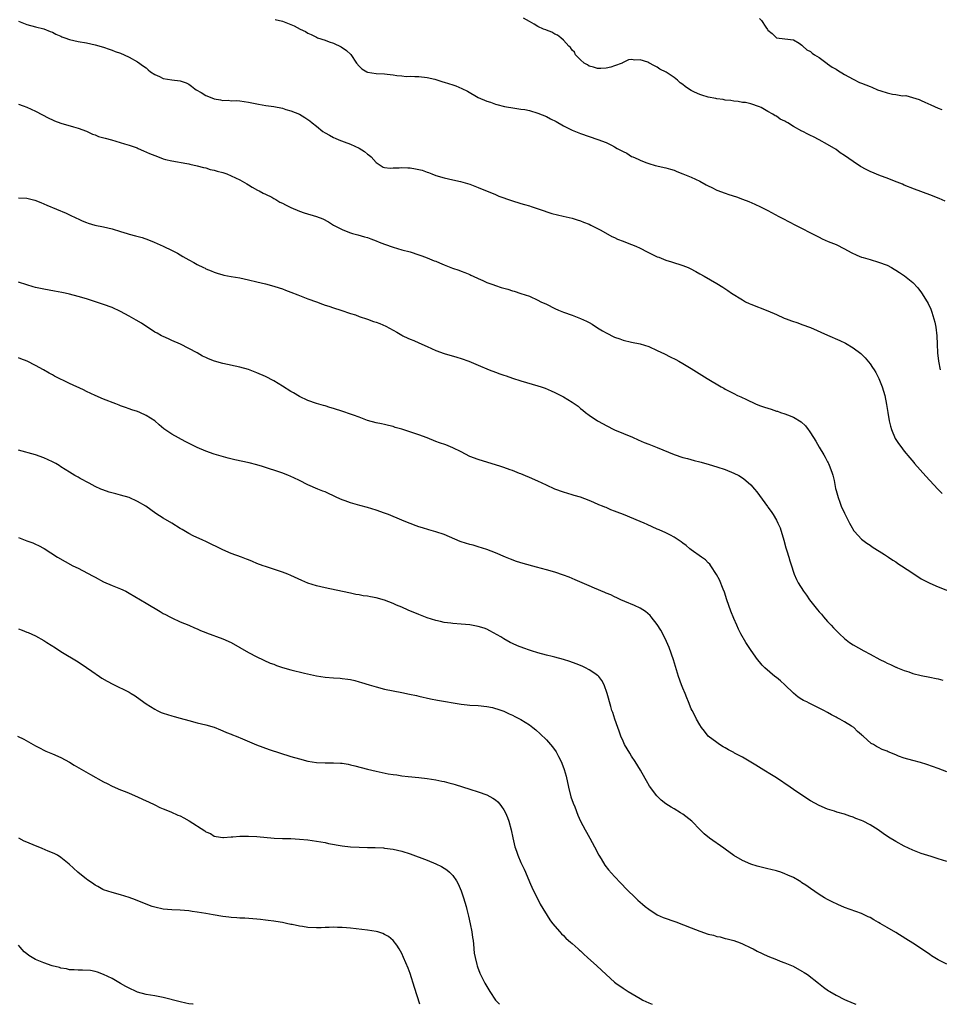
# Model space of a CAD drawing. Units: inches. Extents: x 2583000 to 2586000, y 1545000 to 1548000.
# Drawn here: x 2583797 to 2584013, y 1545000 to 1545231 of the extents above; entities that cross this region are included whole.
import ezdxf

# ---------------------------------------------------------------- set-up
doc = ezdxf.new("R2010")
doc.units = ezdxf.units.IN
doc.header["$MEASUREMENT"] = 0
doc.layers.add('LD25831545_10ft', color=52, linetype='Continuous')

msp = doc.modelspace()

# ---------------------------------------------------------------- linework, layer by layer
at = {"layer": 'LD25831545_10ft'}
for points, elevation in [([(2583797, 1545230.85), (2583799, 1545230.11), (2583801, 1545229.57), (2583803, 1545229.05), (2583804.48, 1545228.48), (2583805, 1545228.29), (2583805.83, 1545227.83), (2583807, 1545227.34), (2583807.23, 1545227.23), (2583807.89, 1545227), (2583809, 1545226.56), (2583811, 1545226.11), (2583813, 1545225.77), (2583815, 1545225.33), (2583817, 1545224.75), (2583818.28, 1545224.28), (2583819, 1545224.08), (2583819.76, 1545223.76), (2583821, 1545223.33), (2583821.82, 1545223), (2583823, 1545222.45), (2583825, 1545221.36), (2583826.34, 1545220.34), (2583827, 1545219.9), (2583827.46, 1545219.46), (2583828.02, 1545219), (2583829, 1545218.36), (2583830.12, 1545217.88), (2583831, 1545217.44), (2583833, 1545217.11), (2583835, 1545216.9), (2583836.4, 1545216.4), (2583837, 1545216.1), (2583837.65, 1545215.65), (2583838.41, 1545215), (2583838.76, 1545214.76), (2583839.88, 1545214.12), (2583841, 1545213.45), (2583842.07, 1545213), (2583843, 1545212.65), (2583844.44, 1545212.44), (2583845, 1545212.24), (2583846.29, 1545212.29), (2583847, 1545212.17), (2583848.22, 1545212.22), (2583849, 1545212.15), (2583850.04, 1545212.04), (2583851, 1545211.88), (2583853.4, 1545211.4), (2583855.11, 1545211.11), (2583857, 1545210.84), (2583859, 1545210.43), (2583859.83, 1545210.17), (2583861, 1545209.83), (2583863, 1545209.03), (2583864.29, 1545208.29), (2583865.46, 1545207.46), (2583865.96, 1545207), (2583867, 1545206.19), (2583868.45, 1545205), (2583869, 1545204.64), (2583870.09, 1545204.09), (2583871, 1545203.56), (2583871.41, 1545203.41), (2583872.26, 1545203), (2583873.49, 1545202.51), (2583875, 1545201.97), (2583877, 1545201.03), (2583878.28, 1545200.28), (2583879, 1545199.62), (2583879.38, 1545199.38), (2583879.8, 1545199), (2583881, 1545197.69), (2583882.63, 1545196.63), (2583883, 1545196.49), (2583884.33, 1545196.33), (2583885, 1545196.43), (2583886.43, 1545196.43), (2583887, 1545196.55), (2583888.44, 1545196.44), (2583889, 1545196.45), (2583890.23, 1545196.23), (2583891, 1545196.07), (2583891.85, 1545195.85), (2583893, 1545195.41), (2583893.32, 1545195.32), (2583894.08, 1545195), (2583895, 1545194.67), (2583897, 1545194.06), (2583899, 1545193.59), (2583900.8, 1545193.2), (2583903, 1545192.57), (2583905, 1545191.8), (2583909, 1545190.14), (2583909.82, 1545189.82), (2583912.76, 1545188.76), (2583915, 1545188.08), (2583915.85, 1545187.85), (2583917, 1545187.48), (2583917.39, 1545187.39), (2583919.29, 1545186.71), (2583922.26, 1545185.74), (2583924.92, 1545185.08), (2583927, 1545184.61), (2583928.21, 1545184.21), (2583929, 1545184), (2583929.7, 1545183.7), (2583931, 1545183.21), (2583931.44, 1545183), (2583933, 1545182.19), (2583933.76, 1545181.76), (2583936.34, 1545180.34), (2583937, 1545180.05), (2583937.69, 1545179.69), (2583939, 1545179.22), (2583939.15, 1545179.15), (2583941, 1545178.45), (2583941.98, 1545178.02), (2583943, 1545177.55), (2583944.67, 1545176.67), (2583947, 1545175.57), (2583947.42, 1545175.42), (2583949, 1545174.78), (2583950.37, 1545174.37), (2583953, 1545173.52), (2583954.25, 1545173), (2583954.77, 1545172.77), (2583956.09, 1545172.09), (2583957, 1545171.56), (2583958.05, 1545171), (2583961, 1545169.25), (2583962.41, 1545168.41), (2583963.6, 1545167.6), (2583964.47, 1545167), (2583967, 1545165.4), (2583967.71, 1545165), (2583968.58, 1545164.58), (2583969, 1545164.39), (2583973, 1545162.83), (2583975, 1545161.98), (2583976.83, 1545161.17), (2583977.25, 1545161), (2583978.51, 1545160.52), (2583980, 1545160), (2583981, 1545159.68), (2583983, 1545158.91), (2583987, 1545157.12), (2583989.9, 1545155.9), (2583991.24, 1545155.24), (2583993, 1545154.2), (2583994.83, 1545152.83), (2583995.83, 1545151.83), (2583997, 1545150.4), (2583997.58, 1545149.58), (2583997.92, 1545149), (2583998.34, 1545148.34), (2583999.03, 1545147), (2583999.81, 1545145), (2584000.43, 1545143), (2584000.87, 1545140.87), (2584001.14, 1545139), (2584001.49, 1545137), (2584001.79, 1545135.79), (2584002.03, 1545135), (2584002.91, 1545132.91), (2584003.67, 1545131.67), (2584004.19, 1545131), (2584005, 1545129.89), (2584006.31, 1545128.31), (2584007.23, 1545127.23), (2584007.44, 1545127), (2584010.06, 1545124.06), (2584012.94, 1545120.94), (2584013.95, 1545119.95)], 8130), ([(2583857.27, 1545231.27), (2583859, 1545230.86), (2583861, 1545230.09), (2583861.77, 1545229.77), (2583863.14, 1545229), (2583864.43, 1545228.43), (2583865, 1545228.07), (2583865.78, 1545227.78), (2583867, 1545227.1), (2583867.26, 1545227), (2583869, 1545226.42), (2583869.94, 1545226.06), (2583871, 1545225.69), (2583872.83, 1545224.83), (2583874.01, 1545224.01), (2583875.05, 1545223.05), (2583876.38, 1545221), (2583877, 1545220.33), (2583877.68, 1545219.68), (2583878.81, 1545219), (2583879, 1545218.93), (2583881, 1545218.61), (2583883, 1545218.49), (2583883.6, 1545218.4), (2583885, 1545218.29), (2583885.88, 1545218.12), (2583887, 1545218.05), (2583888.08, 1545217.92), (2583889, 1545217.93), (2583890.13, 1545217.87), (2583891, 1545217.87), (2583893, 1545217.63), (2583894.78, 1545217.22), (2583896.66, 1545216.66), (2583897, 1545216.58), (2583899, 1545215.94), (2583899.69, 1545215.69), (2583901.09, 1545215.09), (2583902.43, 1545214.43), (2583905, 1545212.99), (2583907, 1545212.09), (2583907.84, 1545211.84), (2583909, 1545211.4), (2583909.34, 1545211.34), (2583911.17, 1545210.83), (2583913.57, 1545210.43), (2583915, 1545210.25), (2583915.89, 1545210.11), (2583917, 1545209.9), (2583919, 1545209.3), (2583921, 1545208.46), (2583921.97, 1545207.97), (2583923.28, 1545207.28), (2583925, 1545206.3), (2583927, 1545205.31), (2583927.79, 1545205), (2583929, 1545204.48), (2583931, 1545203.78), (2583933.1, 1545203.1), (2583935, 1545202.38), (2583936.28, 1545201.72), (2583937, 1545201.37), (2583937.63, 1545201), (2583938.53, 1545200.53), (2583939, 1545200.24), (2583939.84, 1545199.84), (2583941, 1545199.13), (2583941.26, 1545199), (2583942.5, 1545198.5), (2583943, 1545198.23), (2583944.31, 1545197.69), (2583945, 1545197.43), (2583946.51, 1545197), (2583949, 1545196.47), (2583950.1, 1545196.1), (2583951, 1545195.85), (2583951.59, 1545195.59), (2583953, 1545195.05), (2583955, 1545194.23), (2583957, 1545193.28), (2583958.48, 1545192.48), (2583959, 1545192.18), (2583959.8, 1545191.8), (2583961, 1545191.19), (2583963, 1545190.45), (2583963.85, 1545190.15), (2583965.59, 1545189.59), (2583967, 1545189.1), (2583968.53, 1545188.53), (2583969.93, 1545187.93), (2583971.28, 1545187.28), (2583973, 1545186.39), (2583975.55, 1545185), (2583976.5, 1545184.5), (2583979.5, 1545183), (2583984.43, 1545180.43), (2583985, 1545180.16), (2583985.76, 1545179.76), (2583987.15, 1545179.15), (2583989, 1545178.41), (2583991, 1545177.45), (2583992.56, 1545176.56), (2583993.91, 1545175.91), (2583995, 1545175.48), (2583995.36, 1545175.36), (2583997, 1545174.87), (2583999, 1545174.3), (2584001, 1545173.54), (2584002.01, 1545173), (2584002.64, 1545172.64), (2584003, 1545172.43), (2584003.87, 1545171.87), (2584005.07, 1545171.07), (2584007, 1545169.52), (2584008.23, 1545168.23), (2584009.09, 1545167.09), (2584010.39, 1545165), (2584010.6, 1545164.6), (2584011.24, 1545163.24), (2584011.46, 1545162.54), (2584011.99, 1545161), (2584012.2, 1545160.2), (2584012.45, 1545159), (2584012.66, 1545157), (2584012.71, 1545155), (2584012.81, 1545153), (2584013.06, 1545151), (2584013.46, 1545149)], 8140), ([(2584014.61, 1545188.61), (2584013.24, 1545189.24), (2584011, 1545190.1), (2584007.42, 1545191.42), (2584005, 1545192.39), (2584004.58, 1545192.58), (2584002.71, 1545193.29), (2584001, 1545193.97), (2583999.43, 1545194.57), (2583997, 1545195.61), (2583996.08, 1545196.08), (2583994.78, 1545196.78), (2583993, 1545197.9), (2583991, 1545199.31), (2583989.99, 1545199.99), (2583989, 1545200.71), (2583987, 1545201.93), (2583985.02, 1545203.02), (2583983.69, 1545203.69), (2583983, 1545204), (2583982.34, 1545204.34), (2583981.19, 1545205), (2583981, 1545205.08), (2583979, 1545206.17), (2583977.69, 1545207), (2583977.23, 1545207.23), (2583977, 1545207.4), (2583975.88, 1545207.88), (2583975, 1545208.55), (2583974.67, 1545208.67), (2583974.18, 1545209), (2583973, 1545209.7), (2583971.43, 1545210.57), (2583971, 1545210.77), (2583969, 1545211.46), (2583967.74, 1545211.74), (2583967, 1545211.8), (2583966.04, 1545212.04), (2583965, 1545212.06), (2583964.28, 1545212.28), (2583963, 1545212.35), (2583962.51, 1545212.51), (2583961, 1545212.67), (2583960.75, 1545212.75), (2583959, 1545213.06), (2583957.51, 1545213.51), (2583957, 1545213.64), (2583955.76, 1545214.24), (2583955, 1545214.57), (2583954.32, 1545215), (2583953.54, 1545215.54), (2583953, 1545216.04), (2583952.41, 1545216.41), (2583951.79, 1545217), (2583951, 1545217.68), (2583949.07, 1545218.93), (2583947.64, 1545219.64), (2583947, 1545220.11), (2583946.36, 1545220.36), (2583945, 1545221.13), (2583944.79, 1545221.21), (2583943, 1545221.79), (2583941.75, 1545221.75), (2583941, 1545221.86), (2583940.23, 1545221.77), (2583939, 1545221.16), (2583938.88, 1545221.12), (2583938.76, 1545221), (2583937, 1545220.36), (2583936.11, 1545220.11), (2583935, 1545219.85), (2583933.74, 1545219.74), (2583933, 1545219.73), (2583932.04, 1545220.04), (2583931, 1545220.3), (2583930.63, 1545220.63), (2583929.85, 1545221), (2583929, 1545221.78), (2583927.82, 1545223), (2583927.57, 1545223.57), (2583927, 1545224.08), (2583926.68, 1545224.68), (2583926.29, 1545225), (2583925, 1545226.45), (2583924.36, 1545227), (2583923.56, 1545227.56), (2583923, 1545227.85), (2583922.27, 1545228.26), (2583921, 1545228.73), (2583920.82, 1545228.82), (2583920.34, 1545229), (2583919, 1545229.6), (2583918.14, 1545230.14), (2583917, 1545230.77), (2583915.59, 1545231.59)], 8150), ([(2583971, 1545231.54), (2583971.51, 1545231), (2583972.54, 1545229.46), (2583972.92, 1545228.92), (2583973, 1545228.79), (2583974, 1545228), (2583975, 1545227), (2583977, 1545226.69), (2583979, 1545226.46), (2583980.31, 1545225.69), (2583981, 1545225.22), (2583981.19, 1545225), (2583982.13, 1545224.13), (2583983, 1545223.76), (2583983.36, 1545223.36), (2583983.96, 1545223), (2583985, 1545222.33), (2583986.92, 1545220.92), (2583987, 1545220.88), (2583988.08, 1545220.08), (2583989, 1545219.6), (2583989.38, 1545219.38), (2583991, 1545218.36), (2583993, 1545217.23), (2583994.51, 1545216.51), (2583995, 1545216.34), (2583997, 1545215.51), (2583997.38, 1545215.38), (2583998.76, 1545214.76), (2583999.5, 1545214.5), (2584001, 1545214.02), (2584002.27, 1545213.73), (2584003, 1545213.64), (2584004.62, 1545213.38), (2584005.39, 1545213.39), (2584006.99, 1545212.99), (2584008.49, 1545212.49), (2584009, 1545212.24), (2584009.86, 1545211.86), (2584011.23, 1545211.23), (2584013, 1545210.46), (2584013.85, 1545210.15)], 8160), ([(2583797, 1545211.41), (2583798.14, 1545211), (2583799, 1545210.66), (2583801, 1545209.73), (2583804.11, 1545208.11), (2583805, 1545207.68), (2583805.47, 1545207.47), (2583807, 1545206.9), (2583809.94, 1545206.06), (2583811, 1545205.74), (2583812.97, 1545205.03), (2583814.37, 1545204.37), (2583815, 1545204.16), (2583815.82, 1545203.82), (2583817.38, 1545203.38), (2583818.87, 1545203), (2583821.9, 1545202.1), (2583823, 1545201.75), (2583824.9, 1545201.1), (2583825.16, 1545201), (2583826.41, 1545200.41), (2583827.82, 1545199.82), (2583829, 1545199.31), (2583829.24, 1545199.24), (2583831, 1545198.58), (2583831.57, 1545198.43), (2583833, 1545198.1), (2583836.54, 1545197.46), (2583837, 1545197.36), (2583837.27, 1545197.27), (2583839, 1545196.92), (2583840.49, 1545196.49), (2583841, 1545196.42), (2583842.07, 1545196.07), (2583843, 1545195.91), (2583843.67, 1545195.67), (2583845, 1545195.33), (2583845.91, 1545195), (2583847, 1545194.56), (2583849, 1545193.6), (2583850.12, 1545193), (2583850.65, 1545192.65), (2583851, 1545192.45), (2583851.88, 1545191.88), (2583853.17, 1545191.17), (2583853.53, 1545191), (2583854.47, 1545190.47), (2583855, 1545190.23), (2583856.49, 1545189.51), (2583857, 1545189.24), (2583857.44, 1545189), (2583858.41, 1545188.41), (2583859, 1545188.13), (2583859.71, 1545187.71), (2583861, 1545187.1), (2583863, 1545186.24), (2583864.1, 1545185.9), (2583867, 1545185.04), (2583868.46, 1545184.46), (2583869.78, 1545183.78), (2583871.02, 1545183), (2583873, 1545181.98), (2583874.76, 1545181.24), (2583875, 1545181.15), (2583875.47, 1545181), (2583876.69, 1545180.69), (2583878.24, 1545180.24), (2583879, 1545180.05), (2583879.75, 1545179.75), (2583881, 1545179.33), (2583881.74, 1545179), (2583883, 1545178.5), (2583885, 1545177.77), (2583887, 1545177.21), (2583889, 1545176.68), (2583891, 1545176.03), (2583891.74, 1545175.74), (2583893, 1545175.29), (2583894.61, 1545174.61), (2583895, 1545174.48), (2583895.87, 1545174.13), (2583897, 1545173.65), (2583898.91, 1545172.91), (2583900.39, 1545172.39), (2583901, 1545172.15), (2583901.87, 1545171.87), (2583903, 1545171.36), (2583903.26, 1545171.26), (2583903.77, 1545171), (2583905, 1545170.41), (2583906.05, 1545169.95), (2583907, 1545169.54), (2583908.39, 1545169), (2583909, 1545168.78), (2583910.37, 1545168.37), (2583911, 1545168.14), (2583911.92, 1545167.92), (2583913, 1545167.55), (2583913.45, 1545167.45), (2583915, 1545166.95), (2583917, 1545166.26), (2583919, 1545165.37), (2583919.7, 1545165), (2583921, 1545164.39), (2583923, 1545163.39), (2583923.83, 1545163), (2583925, 1545162.53), (2583927, 1545161.82), (2583929, 1545161.08), (2583930.44, 1545160.44), (2583931, 1545160.1), (2583931.72, 1545159.72), (2583933, 1545158.87), (2583934.18, 1545158.18), (2583935, 1545157.65), (2583937, 1545156.68), (2583938.25, 1545156.25), (2583939, 1545155.96), (2583941, 1545155.5), (2583943, 1545155.08), (2583945, 1545154.44), (2583947, 1545153.55), (2583948.72, 1545152.72), (2583950.07, 1545152.07), (2583951.39, 1545151.39), (2583952.12, 1545151), (2583953, 1545150.51), (2583955, 1545149.32), (2583958.72, 1545147), (2583962.05, 1545145), (2583962.66, 1545144.66), (2583963, 1545144.44), (2583965, 1545143.42), (2583965.89, 1545143), (2583966.68, 1545142.68), (2583967.99, 1545142.01), (2583970.11, 1545141), (2583971, 1545140.65), (2583972.23, 1545140.23), (2583973, 1545139.98), (2583973.76, 1545139.76), (2583975, 1545139.32), (2583975.26, 1545139.26), (2583975.99, 1545139), (2583977, 1545138.68), (2583977.59, 1545138.41), (2583979, 1545137.9), (2583980.78, 1545136.78), (2583981.81, 1545135.81), (2583982.43, 1545135), (2583982.7, 1545134.7), (2583983, 1545134.24), (2583984.24, 1545132.24), (2583985, 1545130.86), (2583986.17, 1545129), (2583986.47, 1545128.47), (2583987, 1545127.41), (2583987.16, 1545127.16), (2583987.24, 1545127), (2583987.36, 1545126.64), (2583988.03, 1545125), (2583988.26, 1545124.26), (2583988.53, 1545123), (2583988.9, 1545121.1), (2583989, 1545120.68), (2583989.47, 1545119), (2583989.9, 1545117.9), (2583990.23, 1545117), (2583991, 1545115.3), (2583992.15, 1545113), (2583992.45, 1545112.45), (2583993.21, 1545111.21), (2583993.36, 1545111), (2583995, 1545109.27), (2583995.3, 1545109), (2583996.26, 1545108.26), (2583997, 1545107.79), (2583997.46, 1545107.46), (2584000.4, 1545105.6), (2584001.32, 1545105), (2584002.31, 1545104.31), (2584003, 1545103.88), (2584003.53, 1545103.53), (2584004.36, 1545103), (2584007, 1545101.24), (2584009, 1545099.95), (2584011, 1545098.92), (2584013, 1545098.06), (2584016.61, 1545096.61)], 8120), ([(2583797, 1545189.39), (2583799, 1545189.32), (2583800.87, 1545188.87), (2583802.29, 1545188.29), (2583803, 1545187.99), (2583803.67, 1545187.67), (2583808.23, 1545185.77), (2583809, 1545185.43), (2583810.62, 1545184.62), (2583811, 1545184.47), (2583811.97, 1545183.97), (2583813, 1545183.6), (2583813.42, 1545183.42), (2583814.96, 1545182.96), (2583817, 1545182.55), (2583819, 1545182.08), (2583821, 1545181.45), (2583822.52, 1545181), (2583823, 1545180.86), (2583824.5, 1545180.5), (2583826.05, 1545180.05), (2583827.54, 1545179.54), (2583828.89, 1545179), (2583831, 1545178.04), (2583833.13, 1545177), (2583834.37, 1545176.37), (2583835, 1545175.99), (2583835.65, 1545175.65), (2583837, 1545174.86), (2583838.22, 1545174.22), (2583839, 1545173.77), (2583840.49, 1545173), (2583840.84, 1545172.84), (2583841, 1545172.75), (2583842.27, 1545172.27), (2583843, 1545171.91), (2583843.7, 1545171.7), (2583845, 1545171.29), (2583845.23, 1545171.23), (2583847, 1545170.91), (2583849, 1545170.58), (2583851, 1545170.17), (2583853, 1545169.7), (2583855, 1545169.21), (2583857, 1545168.65), (2583858.23, 1545168.23), (2583859, 1545168), (2583859.72, 1545167.72), (2583861, 1545167.27), (2583862.62, 1545166.62), (2583863.83, 1545166.17), (2583865, 1545165.69), (2583867, 1545164.94), (2583868.44, 1545164.44), (2583869, 1545164.22), (2583869.93, 1545163.93), (2583871, 1545163.54), (2583872.72, 1545163), (2583875, 1545162.24), (2583876.12, 1545161.88), (2583877, 1545161.56), (2583879, 1545160.88), (2583880.38, 1545160.38), (2583881, 1545160.18), (2583881.85, 1545159.85), (2583883.27, 1545159.27), (2583885, 1545158.35), (2583885.86, 1545157.86), (2583887, 1545157.15), (2583887.28, 1545157), (2583888.47, 1545156.47), (2583889, 1545156.21), (2583889.88, 1545155.88), (2583891, 1545155.35), (2583893, 1545154.44), (2583895, 1545153.56), (2583897, 1545152.83), (2583899.96, 1545151.96), (2583901, 1545151.64), (2583902.78, 1545151), (2583905, 1545150.09), (2583907.57, 1545149), (2583909, 1545148.44), (2583910.07, 1545148.07), (2583911, 1545147.72), (2583911.55, 1545147.55), (2583913, 1545147.05), (2583915, 1545146.42), (2583919, 1545145.25), (2583919.76, 1545145), (2583920.68, 1545144.68), (2583922.09, 1545144.09), (2583923, 1545143.67), (2583925, 1545142.63), (2583926.04, 1545142.04), (2583927, 1545141.43), (2583928.43, 1545140.43), (2583929, 1545139.94), (2583929.54, 1545139.54), (2583930.14, 1545139), (2583931, 1545138.37), (2583933, 1545136.99), (2583934.32, 1545136.32), (2583935, 1545135.92), (2583937, 1545134.93), (2583941.19, 1545133.19), (2583942.57, 1545132.57), (2583943.97, 1545131.97), (2583945, 1545131.54), (2583947, 1545130.76), (2583949.64, 1545129.64), (2583951, 1545129.11), (2583953, 1545128.44), (2583954.15, 1545128.15), (2583955.72, 1545127.72), (2583957, 1545127.4), (2583957.3, 1545127.3), (2583959.2, 1545126.8), (2583961, 1545126.24), (2583963, 1545125.58), (2583965, 1545124.77), (2583966.15, 1545124.15), (2583967, 1545123.64), (2583967.38, 1545123.38), (2583967.85, 1545123), (2583969, 1545121.96), (2583969.85, 1545121), (2583970.37, 1545120.37), (2583972.9, 1545116.9), (2583973, 1545116.73), (2583973.75, 1545115.75), (2583974.22, 1545115), (2583975, 1545113.7), (2583975.36, 1545113), (2583975.88, 1545111.88), (2583976.72, 1545109), (2583977.22, 1545107.22), (2583977.48, 1545106.52), (2583977.93, 1545105), (2583978.14, 1545104.14), (2583978.54, 1545103), (2583979, 1545101.46), (2583979.16, 1545101), (2583979.73, 1545099.73), (2583980.09, 1545099), (2583981.33, 1545097), (2583982.06, 1545096.06), (2583982.76, 1545095), (2583984.34, 1545093), (2583984.65, 1545092.65), (2583985, 1545092.2), (2583985.59, 1545091.59), (2583986.05, 1545091), (2583987, 1545089.92), (2583987.87, 1545089), (2583988.44, 1545088.44), (2583989, 1545087.81), (2583989.43, 1545087.43), (2583989.82, 1545087), (2583991, 1545085.92), (2583992.17, 1545085), (2583993, 1545084.43), (2583995.51, 1545083), (2583997, 1545082.24), (2583999.29, 1545081), (2584000.45, 1545080.45), (2584001, 1545080.14), (2584001.82, 1545079.82), (2584003, 1545079.19), (2584003.14, 1545079.14), (2584003.46, 1545079), (2584005, 1545078.37), (2584006.07, 1545078.07), (2584007, 1545077.7), (2584009, 1545077.22), (2584011, 1545076.85), (2584012.51, 1545076.51), (2584013, 1545076.43), (2584014.09, 1545076.09)], 8110), ([(2584015, 1545054.59), (2584013, 1545055.4), (2584010.34, 1545056.34), (2584008.8, 1545056.8), (2584007, 1545057.23), (2584005, 1545057.8), (2584003.69, 1545058.31), (2584003, 1545058.56), (2584001.27, 1545059.27), (2584001, 1545059.41), (2583999.84, 1545059.84), (2583999, 1545060.3), (2583998.51, 1545060.51), (2583997.76, 1545061), (2583997.26, 1545061.26), (2583995.34, 1545063), (2583995.15, 1545063.15), (2583995, 1545063.3), (2583994.07, 1545064.07), (2583993.17, 1545065), (2583992.65, 1545065.35), (2583991, 1545066.37), (2583989.9, 1545067), (2583989.28, 1545067.28), (2583989, 1545067.47), (2583987.96, 1545067.96), (2583987, 1545068.53), (2583986.15, 1545069), (2583982.69, 1545070.69), (2583982.12, 1545071), (2583981.36, 1545071.36), (2583981, 1545071.58), (2583980.14, 1545072.14), (2583979, 1545073.07), (2583976.97, 1545075), (2583975.93, 1545075.93), (2583975, 1545076.71), (2583974.62, 1545077), (2583972.31, 1545079), (2583971.67, 1545079.67), (2583971, 1545080.4), (2583970.52, 1545081), (2583969.06, 1545083.06), (2583968.3, 1545084.3), (2583967.85, 1545085), (2583966.68, 1545087), (2583966.12, 1545088.12), (2583965.7, 1545089), (2583965, 1545090.57), (2583964.3, 1545092.3), (2583963.38, 1545095), (2583962.79, 1545096.79), (2583962.5, 1545097.5), (2583961.65, 1545099.65), (2583960.96, 1545100.96), (2583959.6, 1545103), (2583959.34, 1545103.34), (2583959, 1545103.66), (2583958.35, 1545104.35), (2583957.39, 1545105), (2583955, 1545106.75), (2583954.68, 1545107), (2583953.78, 1545107.78), (2583953, 1545108.31), (2583952.62, 1545108.62), (2583951, 1545109.67), (2583950.16, 1545110.16), (2583949, 1545110.73), (2583947.43, 1545111.43), (2583947, 1545111.6), (2583944.65, 1545112.65), (2583943.94, 1545113), (2583943, 1545113.41), (2583939.09, 1545115), (2583937.57, 1545115.57), (2583937, 1545115.82), (2583936.14, 1545116.14), (2583935, 1545116.64), (2583934.74, 1545116.74), (2583934.17, 1545117), (2583933.33, 1545117.33), (2583932.14, 1545117.86), (2583931, 1545118.32), (2583929, 1545119.07), (2583927.49, 1545119.49), (2583927, 1545119.65), (2583925, 1545120.25), (2583923, 1545121), (2583921, 1545121.9), (2583919, 1545122.84), (2583917, 1545123.72), (2583916.08, 1545124.08), (2583915, 1545124.54), (2583914.65, 1545124.65), (2583913, 1545125.33), (2583912.47, 1545125.53), (2583911, 1545126.06), (2583910.27, 1545126.27), (2583909, 1545126.7), (2583907.22, 1545127.22), (2583905, 1545127.91), (2583903, 1545128.68), (2583901, 1545129.72), (2583899, 1545130.71), (2583897.35, 1545131.35), (2583895.88, 1545131.88), (2583895, 1545132.17), (2583892.96, 1545133), (2583891, 1545133.74), (2583887, 1545135.03), (2583885.49, 1545135.49), (2583885, 1545135.66), (2583883.9, 1545135.9), (2583883, 1545136.16), (2583882.28, 1545136.28), (2583881, 1545136.57), (2583879, 1545137.13), (2583877, 1545137.86), (2583875.67, 1545138.33), (2583875, 1545138.59), (2583873.2, 1545139.2), (2583871, 1545139.93), (2583870.17, 1545140.17), (2583869, 1545140.54), (2583868.63, 1545140.63), (2583867, 1545141.1), (2583865, 1545141.77), (2583863, 1545142.75), (2583861.6, 1545143.6), (2583861, 1545143.94), (2583859, 1545145.2), (2583857, 1545146.42), (2583855, 1545147.44), (2583853, 1545148.29), (2583851, 1545149.05), (2583849, 1545149.64), (2583845, 1545150.49), (2583843.06, 1545151.06), (2583841.61, 1545151.61), (2583841, 1545151.93), (2583840.23, 1545152.23), (2583839, 1545152.97), (2583837, 1545154.04), (2583835.05, 1545155), (2583833, 1545155.88), (2583832.24, 1545156.24), (2583831, 1545156.79), (2583830.64, 1545157), (2583829.57, 1545157.57), (2583829, 1545157.86), (2583825.93, 1545159.93), (2583824.66, 1545160.66), (2583823, 1545161.6), (2583821, 1545162.66), (2583819, 1545163.61), (2583817, 1545164.37), (2583815.12, 1545165), (2583813, 1545165.66), (2583811, 1545166.24), (2583809, 1545166.77), (2583808, 1545167), (2583807.17, 1545167.17), (2583805.49, 1545167.49), (2583803, 1545167.94), (2583801, 1545168.37), (2583800.5, 1545168.5), (2583798.95, 1545168.95), (2583797, 1545169.6)], 8100), ([(2584015, 1545033.55), (2584013, 1545034.2), (2584011.32, 1545034.68), (2584009, 1545035.39), (2584007, 1545036.18), (2584005, 1545037.16), (2584003, 1545038.24), (2584001.28, 1545039.28), (2584000.08, 1545040.08), (2583998.86, 1545041), (2583997, 1545042.13), (2583995.39, 1545043), (2583995, 1545043.19), (2583993.67, 1545043.67), (2583993, 1545043.98), (2583992.22, 1545044.22), (2583991, 1545044.68), (2583989.16, 1545045.16), (2583988.65, 1545045.35), (2583987, 1545045.81), (2583985, 1545046.66), (2583983, 1545047.81), (2583981, 1545049.11), (2583979, 1545050.44), (2583978.25, 1545051), (2583975, 1545053.19), (2583973.87, 1545053.87), (2583972.05, 1545055), (2583970.13, 1545056.13), (2583969, 1545056.88), (2583967, 1545058.04), (2583965.18, 1545059), (2583965, 1545059.11), (2583963.76, 1545059.76), (2583963, 1545060.23), (2583962.5, 1545060.5), (2583961.66, 1545061), (2583961, 1545061.47), (2583959.01, 1545063), (2583958.13, 1545064.13), (2583957.42, 1545065), (2583957, 1545065.6), (2583956.24, 1545067), (2583955.85, 1545067.85), (2583955.21, 1545069), (2583955, 1545069.42), (2583954.38, 1545071), (2583953.96, 1545071.96), (2583953.54, 1545073), (2583953, 1545074.22), (2583952.71, 1545075), (2583952.01, 1545077), (2583950.87, 1545080.87), (2583949.81, 1545083.81), (2583949.2, 1545085.2), (2583948.3, 1545087), (2583947.84, 1545087.84), (2583947, 1545089.17), (2583945.59, 1545091), (2583945.32, 1545091.32), (2583944.23, 1545092.23), (2583942.99, 1545092.99), (2583941.64, 1545093.64), (2583939.44, 1545094.56), (2583938.49, 1545095), (2583937.49, 1545095.49), (2583937, 1545095.67), (2583936.13, 1545096.13), (2583935, 1545096.58), (2583934.72, 1545096.72), (2583932.3, 1545097.7), (2583931, 1545098.25), (2583927.72, 1545099.72), (2583926.3, 1545100.3), (2583925, 1545100.8), (2583923, 1545101.47), (2583921, 1545102.03), (2583918.65, 1545102.65), (2583915.53, 1545103.53), (2583914, 1545104), (2583912.52, 1545104.52), (2583911.39, 1545105), (2583909, 1545106.06), (2583907, 1545106.84), (2583905, 1545107.45), (2583903.79, 1545107.79), (2583903, 1545107.98), (2583901, 1545108.61), (2583900.71, 1545108.71), (2583897, 1545110.3), (2583895, 1545110.98), (2583893.39, 1545111.39), (2583891.86, 1545111.86), (2583891, 1545112.14), (2583890.39, 1545112.39), (2583889, 1545112.9), (2583888.77, 1545113), (2583887, 1545113.67), (2583883.87, 1545115), (2583883, 1545115.36), (2583881, 1545116.05), (2583879, 1545116.65), (2583877.16, 1545117.16), (2583875, 1545117.79), (2583873.75, 1545118.25), (2583873, 1545118.5), (2583871.8, 1545119), (2583869, 1545120.31), (2583868.5, 1545120.5), (2583867.32, 1545121), (2583865, 1545122.02), (2583863, 1545122.99), (2583861.67, 1545123.67), (2583860.29, 1545124.29), (2583858.84, 1545124.84), (2583854.32, 1545126.32), (2583853, 1545126.72), (2583851.19, 1545127.19), (2583847.85, 1545127.85), (2583846.24, 1545128.24), (2583843, 1545129.16), (2583841, 1545129.87), (2583839, 1545130.76), (2583836.16, 1545132.16), (2583834.57, 1545133), (2583833, 1545133.89), (2583831.16, 1545135.16), (2583830.05, 1545136.05), (2583829, 1545137), (2583827, 1545138.29), (2583825.52, 1545139), (2583825, 1545139.21), (2583823.63, 1545139.63), (2583823, 1545139.87), (2583822.13, 1545140.13), (2583821, 1545140.57), (2583820.67, 1545140.67), (2583819.86, 1545141), (2583817, 1545142.09), (2583815, 1545142.96), (2583813, 1545143.91), (2583812.27, 1545144.27), (2583809, 1545145.81), (2583805.5, 1545147.5), (2583805, 1545147.8), (2583804.2, 1545148.2), (2583802.88, 1545149), (2583801, 1545149.99), (2583799.05, 1545151), (2583797.57, 1545151.57), (2583797, 1545151.81)], 8090), ([(2584015, 1545009.4), (2584013, 1545010.42), (2584011.42, 1545011.42), (2584011, 1545011.67), (2584010.22, 1545012.22), (2584007, 1545014.37), (2584005.41, 1545015.41), (2584003, 1545016.89), (2584001, 1545018.06), (2583999.35, 1545019), (2583999, 1545019.22), (2583997.85, 1545019.85), (2583997, 1545020.37), (2583996.56, 1545020.56), (2583995, 1545021.33), (2583991, 1545022.75), (2583989.41, 1545023.41), (2583988.05, 1545024.05), (2583987, 1545024.59), (2583986.28, 1545025), (2583985, 1545025.81), (2583983, 1545027.18), (2583981.94, 1545027.94), (2583981, 1545028.56), (2583980.74, 1545028.74), (2583980.34, 1545029), (2583979, 1545029.77), (2583977.64, 1545030.36), (2583977, 1545030.66), (2583976.01, 1545031), (2583975.24, 1545031.24), (2583975, 1545031.31), (2583973.65, 1545031.65), (2583973, 1545031.83), (2583972.03, 1545032.03), (2583970.45, 1545032.45), (2583969, 1545032.88), (2583967, 1545033.74), (2583965, 1545034.95), (2583963, 1545036.4), (2583962.63, 1545036.63), (2583959.32, 1545039), (2583958.03, 1545040.03), (2583957.11, 1545041), (2583955.11, 1545043), (2583953, 1545044.68), (2583952.5, 1545045), (2583951, 1545045.87), (2583950.26, 1545046.26), (2583949.04, 1545047.04), (2583947.91, 1545047.91), (2583946.92, 1545048.92), (2583945.23, 1545051.23), (2583944.48, 1545052.48), (2583944.2, 1545053), (2583943.06, 1545055), (2583941.83, 1545057), (2583941, 1545058.3), (2583940.54, 1545059), (2583939.99, 1545059.99), (2583939.35, 1545061), (2583939, 1545061.76), (2583938.46, 1545063), (2583938.11, 1545064.11), (2583937.74, 1545065), (2583937.03, 1545066.97), (2583936.56, 1545068.56), (2583936.37, 1545069), (2583936.09, 1545069.91), (2583935.25, 1545073), (2583934.55, 1545075), (2583934.01, 1545076.01), (2583933.26, 1545077), (2583933.14, 1545077.14), (2583933, 1545077.24), (2583932.34, 1545077.66), (2583931, 1545078.58), (2583930.16, 1545079), (2583929.37, 1545079.37), (2583927.96, 1545079.96), (2583926.5, 1545080.5), (2583924.98, 1545080.98), (2583923, 1545081.51), (2583922.35, 1545081.65), (2583921, 1545082), (2583919, 1545082.54), (2583917.5, 1545083), (2583917, 1545083.18), (2583915.66, 1545083.66), (2583914.22, 1545084.22), (2583913, 1545084.74), (2583912.46, 1545085), (2583911, 1545085.81), (2583910.26, 1545086.26), (2583907.73, 1545087.73), (2583907, 1545088.07), (2583906.34, 1545088.34), (2583905, 1545088.75), (2583903, 1545089.1), (2583901, 1545089.3), (2583899, 1545089.44), (2583898.51, 1545089.49), (2583897, 1545089.69), (2583896.14, 1545089.86), (2583895, 1545090.14), (2583893, 1545090.77), (2583891, 1545091.51), (2583888.54, 1545092.54), (2583887, 1545093.24), (2583885.77, 1545093.77), (2583885, 1545094.13), (2583883, 1545094.91), (2583881, 1545095.45), (2583879.67, 1545095.67), (2583879, 1545095.81), (2583877.96, 1545095.96), (2583877, 1545096.16), (2583876.27, 1545096.27), (2583875, 1545096.56), (2583874.63, 1545096.63), (2583869, 1545097.83), (2583867, 1545098.29), (2583865, 1545098.91), (2583863.52, 1545099.52), (2583861, 1545100.71), (2583860.3, 1545101), (2583859, 1545101.5), (2583855, 1545102.79), (2583854.47, 1545103), (2583853, 1545103.54), (2583851.98, 1545103.98), (2583851, 1545104.36), (2583850.56, 1545104.56), (2583849.41, 1545105), (2583847, 1545105.88), (2583845, 1545106.72), (2583841, 1545108.7), (2583840.3, 1545109), (2583838.04, 1545110.04), (2583837, 1545110.57), (2583835.47, 1545111.47), (2583835, 1545111.77), (2583833, 1545112.99), (2583831, 1545114.15), (2583829.29, 1545115.29), (2583828.12, 1545116.12), (2583826.91, 1545117), (2583825, 1545118.11), (2583823, 1545119.01), (2583821, 1545119.6), (2583819.87, 1545119.87), (2583818.3, 1545120.3), (2583816.81, 1545120.81), (2583816.35, 1545121), (2583815, 1545121.61), (2583813.64, 1545122.36), (2583811.49, 1545123.49), (2583811, 1545123.8), (2583810.22, 1545124.22), (2583809.01, 1545125), (2583807, 1545126.23), (2583806.54, 1545126.54), (2583805.76, 1545127), (2583805, 1545127.38), (2583803, 1545128.3), (2583801, 1545129.02), (2583797, 1545130.12)], 8080), ([(2583797, 1545109.65), (2583799, 1545108.86), (2583800.36, 1545108.36), (2583801, 1545108.06), (2583801.75, 1545107.75), (2583803.03, 1545107.03), (2583806.17, 1545105), (2583807.97, 1545103.97), (2583809.79, 1545103), (2583811, 1545102.41), (2583813.26, 1545101.26), (2583814.56, 1545100.56), (2583815, 1545100.3), (2583817, 1545099.25), (2583819, 1545098.38), (2583821, 1545097.57), (2583822.2, 1545097), (2583823, 1545096.59), (2583825.7, 1545095), (2583827, 1545094.19), (2583830.27, 1545092.27), (2583831, 1545091.77), (2583831.53, 1545091.53), (2583832.53, 1545091), (2583833, 1545090.72), (2583835, 1545089.85), (2583837, 1545089.05), (2583838.39, 1545088.39), (2583839, 1545088.17), (2583839.77, 1545087.77), (2583841, 1545087.3), (2583841.2, 1545087.2), (2583845, 1545085.8), (2583846.95, 1545084.95), (2583849, 1545083.82), (2583851, 1545082.63), (2583853, 1545081.57), (2583856.15, 1545080.15), (2583857, 1545079.84), (2583857.6, 1545079.6), (2583859, 1545079.12), (2583861, 1545078.53), (2583864.2, 1545077.8), (2583867, 1545077.11), (2583869, 1545076.79), (2583871, 1545076.64), (2583872.56, 1545076.56), (2583873, 1545076.52), (2583874.36, 1545076.36), (2583875, 1545076.24), (2583876.02, 1545076.02), (2583877, 1545075.74), (2583877.57, 1545075.57), (2583879.34, 1545075), (2583881, 1545074.52), (2583883, 1545074.04), (2583885, 1545073.64), (2583887, 1545073.26), (2583888.86, 1545072.86), (2583890.49, 1545072.49), (2583891, 1545072.34), (2583893.75, 1545071.75), (2583895.42, 1545071.42), (2583901, 1545070.51), (2583902.36, 1545070.36), (2583903, 1545070.27), (2583905, 1545070.14), (2583907, 1545069.93), (2583908.33, 1545069.67), (2583909, 1545069.5), (2583909.36, 1545069.36), (2583911, 1545068.84), (2583912.23, 1545068.23), (2583913, 1545067.94), (2583913.6, 1545067.6), (2583914.8, 1545067), (2583915, 1545066.89), (2583917, 1545065.6), (2583917.81, 1545065), (2583918.48, 1545064.48), (2583919.55, 1545063.55), (2583921, 1545062.11), (2583921.96, 1545061), (2583922.43, 1545060.43), (2583923.26, 1545059.26), (2583923.41, 1545059), (2583923.83, 1545058.17), (2583924.47, 1545057), (2583924.64, 1545056.64), (2583925.16, 1545055.16), (2583925.59, 1545053.59), (2583926.17, 1545051), (2583926.76, 1545048.76), (2583927.26, 1545047.26), (2583927.63, 1545046.37), (2583928.4, 1545044.4), (2583929, 1545043.04), (2583930.06, 1545041), (2583930.39, 1545040.39), (2583931.21, 1545039), (2583932.29, 1545037), (2583933.32, 1545035), (2583933.84, 1545034.16), (2583934.71, 1545032.71), (2583935.57, 1545031.57), (2583937, 1545029.98), (2583938.45, 1545028.45), (2583939.85, 1545027), (2583941.88, 1545025), (2583942.47, 1545024.47), (2583943.52, 1545023.52), (2583944.15, 1545023), (2583945, 1545022.32), (2583947, 1545021.03), (2583948.4, 1545020.4), (2583951.37, 1545019.37), (2583955, 1545017.95), (2583957, 1545017.19), (2583959, 1545016.51), (2583960.21, 1545016.21), (2583961, 1545015.96), (2583961.81, 1545015.81), (2583963, 1545015.48), (2583963.41, 1545015.41), (2583965, 1545014.95), (2583966.46, 1545014.46), (2583967, 1545014.24), (2583969, 1545013.28), (2583969.5, 1545013), (2583970.5, 1545012.5), (2583973, 1545011.31), (2583975, 1545010.49), (2583975.85, 1545010.15), (2583977, 1545009.72), (2583978.94, 1545008.94), (2583981, 1545007.79), (2583981.48, 1545007.48), (2583982.27, 1545007), (2583984.88, 1545005), (2583986.02, 1545004.02), (2583987.2, 1545003.2), (2583987.55, 1545003), (2583989, 1545002.12), (2583991, 1545001.15), (2583993, 1545000.29), (2583993.62, 1545000)], 8070), ([(2583797, 1545088.14), (2583797.88, 1545087.88), (2583799, 1545087.4), (2583799.3, 1545087.3), (2583801, 1545086.51), (2583803, 1545085.41), (2583803.69, 1545085), (2583805.68, 1545083.68), (2583807, 1545082.86), (2583811, 1545080.44), (2583813, 1545079.07), (2583814.21, 1545078.21), (2583816.02, 1545077), (2583816.62, 1545076.62), (2583817.88, 1545075.89), (2583819.19, 1545075.19), (2583823, 1545073.28), (2583823.51, 1545073), (2583824.43, 1545072.43), (2583825.6, 1545071.6), (2583827, 1545070.58), (2583829, 1545069.28), (2583829.57, 1545069), (2583830.56, 1545068.56), (2583831, 1545068.39), (2583832.03, 1545068.03), (2583833, 1545067.76), (2583833.58, 1545067.58), (2583835, 1545067.19), (2583837, 1545066.61), (2583839, 1545066.09), (2583841, 1545065.63), (2583843, 1545065.05), (2583844.43, 1545064.43), (2583845, 1545064.25), (2583845.84, 1545063.84), (2583847, 1545063.43), (2583847.3, 1545063.3), (2583848.14, 1545063), (2583849.62, 1545062.38), (2583852.93, 1545060.93), (2583854.37, 1545060.37), (2583855.86, 1545059.86), (2583861, 1545058.23), (2583863, 1545057.64), (2583865, 1545057.12), (2583867, 1545056.79), (2583869, 1545056.69), (2583871, 1545056.7), (2583872.64, 1545056.64), (2583873, 1545056.6), (2583874.4, 1545056.4), (2583875, 1545056.27), (2583876.02, 1545056.02), (2583879, 1545055.19), (2583881, 1545054.72), (2583883.84, 1545054.16), (2583885, 1545053.96), (2583885.86, 1545053.86), (2583887, 1545053.66), (2583888.51, 1545053.49), (2583891, 1545053.28), (2583892.96, 1545053.04), (2583895, 1545052.7), (2583896.42, 1545052.42), (2583897, 1545052.29), (2583898.04, 1545052.04), (2583899, 1545051.77), (2583899.6, 1545051.6), (2583903, 1545050.5), (2583905, 1545049.9), (2583907, 1545049.2), (2583908.43, 1545048.43), (2583909, 1545048.01), (2583909.55, 1545047.55), (2583910.03, 1545047), (2583910.47, 1545046.47), (2583911, 1545045.66), (2583911.38, 1545045), (2583911.86, 1545043.86), (2583912.19, 1545043), (2583912.73, 1545041), (2583913.09, 1545039.09), (2583913.6, 1545037), (2583913.98, 1545035.98), (2583914.31, 1545035), (2583915, 1545033.31), (2583915.76, 1545031.76), (2583916.09, 1545031), (2583917, 1545028.8), (2583917.83, 1545027), (2583918.8, 1545025), (2583919.54, 1545023.54), (2583921.82, 1545019.82), (2583922.44, 1545019), (2583924.13, 1545017), (2583924.54, 1545016.54), (2583925, 1545016.14), (2583925.55, 1545015.55), (2583926.21, 1545015), (2583926.61, 1545014.61), (2583927, 1545014.3), (2583928.47, 1545013), (2583928.74, 1545012.74), (2583929, 1545012.52), (2583929.76, 1545011.76), (2583930.63, 1545011), (2583932.83, 1545009), (2583935, 1545006.97), (2583937, 1545005.2), (2583937.26, 1545005), (2583939, 1545003.78), (2583940.2, 1545003), (2583943, 1545001.36), (2583943.65, 1545001), (2583945, 1545000.33), (2583945.8, 1545000)], 8060), ([(2583796.82, 1545063), (2583798.29, 1545062.29), (2583801, 1545060.72), (2583802.12, 1545060.12), (2583803, 1545059.67), (2583803.45, 1545059.45), (2583805, 1545058.83), (2583807, 1545057.95), (2583809, 1545056.86), (2583810.13, 1545056.13), (2583813.97, 1545053.97), (2583817, 1545052.24), (2583817.85, 1545051.85), (2583819, 1545051.2), (2583821, 1545050.36), (2583822.04, 1545049.96), (2583823, 1545049.61), (2583825, 1545048.76), (2583826.18, 1545048.18), (2583827, 1545047.81), (2583827.53, 1545047.53), (2583829, 1545046.85), (2583830.23, 1545046.23), (2583831, 1545045.93), (2583832.83, 1545045.17), (2583834.45, 1545044.45), (2583835, 1545044.23), (2583835.82, 1545043.82), (2583837.11, 1545043.11), (2583840.75, 1545040.75), (2583841, 1545040.5), (2583842.1, 1545040.1), (2583843, 1545039.47), (2583843.44, 1545039.44), (2583845, 1545039.18), (2583845.18, 1545039.18), (2583847, 1545039.35), (2583847.34, 1545039.34), (2583849, 1545039.5), (2583849.48, 1545039.48), (2583851, 1545039.52), (2583853, 1545039.41), (2583857.03, 1545039.02), (2583859, 1545038.94), (2583861, 1545038.9), (2583863, 1545038.79), (2583865, 1545038.59), (2583867, 1545038.32), (2583869, 1545037.97), (2583869.79, 1545037.8), (2583873, 1545037.23), (2583874.99, 1545036.99), (2583877, 1545036.87), (2583879, 1545036.83), (2583880.81, 1545036.81), (2583882.71, 1545036.71), (2583883, 1545036.69), (2583885, 1545036.43), (2583887, 1545035.98), (2583889, 1545035.33), (2583893, 1545033.83), (2583895, 1545033), (2583896.35, 1545032.35), (2583897.58, 1545031.58), (2583898.23, 1545031), (2583899, 1545030.22), (2583899.85, 1545029), (2583900.29, 1545028.29), (2583901, 1545026.61), (2583901.54, 1545025), (2583902.12, 1545023), (2583902.28, 1545022.28), (2583902.62, 1545021), (2583902.68, 1545020.68), (2583903.11, 1545018.89), (2583903.48, 1545017), (2583903.65, 1545015.65), (2583903.76, 1545015), (2583903.86, 1545014.14), (2583904.04, 1545012.04), (2583904.22, 1545011), (2583904.63, 1545009.37), (2583904.7, 1545009), (2583904.77, 1545008.77), (2583905.34, 1545007.34), (2583905.52, 1545007), (2583906.56, 1545005), (2583907, 1545004.21), (2583907.73, 1545003), (2583909.05, 1545001), (2583909.96, 1545000)], 8050), ([(2583891.3, 1545000), (2583889.98, 1545003.98), (2583889, 1545007.23), (2583888.52, 1545008.52), (2583887.46, 1545011), (2583887, 1545011.91), (2583886.4, 1545013), (2583885.86, 1545013.86), (2583885, 1545014.99), (2583883.9, 1545015.9), (2583883, 1545016.43), (2583882.61, 1545016.61), (2583881.42, 1545017), (2583881, 1545017.13), (2583879, 1545017.45), (2583875, 1545017.89), (2583874.04, 1545017.96), (2583873, 1545018.06), (2583871.95, 1545018.05), (2583871, 1545018.09), (2583870, 1545018), (2583869, 1545018), (2583868.06, 1545017.94), (2583867, 1545017.94), (2583865, 1545018.07), (2583863.72, 1545018.28), (2583863, 1545018.36), (2583861.26, 1545018.74), (2583861, 1545018.78), (2583859.94, 1545019), (2583859, 1545019.22), (2583857.46, 1545019.46), (2583857, 1545019.55), (2583855.69, 1545019.69), (2583855, 1545019.79), (2583853.89, 1545019.89), (2583853, 1545019.99), (2583852.07, 1545020.07), (2583850.21, 1545020.21), (2583849, 1545020.23), (2583848.32, 1545020.32), (2583847, 1545020.35), (2583846.45, 1545020.45), (2583845, 1545020.6), (2583842.73, 1545021), (2583841, 1545021.33), (2583839, 1545021.66), (2583837.83, 1545021.83), (2583837, 1545021.93), (2583835, 1545022.09), (2583833, 1545022.18), (2583831, 1545022.38), (2583829, 1545022.82), (2583828.43, 1545023), (2583827.38, 1545023.38), (2583824.52, 1545024.52), (2583823, 1545025.09), (2583821, 1545025.73), (2583819, 1545026.26), (2583817, 1545026.9), (2583816.8, 1545027), (2583815.66, 1545027.66), (2583815, 1545027.99), (2583814.42, 1545028.42), (2583813.51, 1545029), (2583813.23, 1545029.23), (2583813, 1545029.39), (2583810.97, 1545031), (2583809.97, 1545031.97), (2583808.93, 1545032.93), (2583807, 1545034.5), (2583806.19, 1545035), (2583805.41, 1545035.41), (2583804, 1545036), (2583802.56, 1545036.56), (2583801.61, 1545037), (2583801, 1545037.24), (2583799, 1545038.1), (2583798.35, 1545038.35), (2583797.08, 1545039)], 8040), ([(2583838.03, 1545000), (2583838, 1545000), (2583837, 1545000.12), (2583836.29, 1545000.29), (2583835, 1545000.56), (2583831, 1545001.63), (2583829, 1545002.01), (2583827, 1545002.33), (2583825, 1545002.84), (2583824.62, 1545003), (2583823, 1545003.8), (2583822.22, 1545004.22), (2583821, 1545004.92), (2583819, 1545006.05), (2583817.02, 1545007.02), (2583815.56, 1545007.56), (2583815, 1545007.69), (2583813.91, 1545007.91), (2583812.04, 1545008.04), (2583811, 1545008), (2583810.1, 1545008.1), (2583809, 1545008.1), (2583808.3, 1545008.3), (2583807, 1545008.47), (2583806.62, 1545008.62), (2583804.93, 1545009.07), (2583803, 1545009.71), (2583801, 1545010.54), (2583800.24, 1545011), (2583799.49, 1545011.49), (2583799, 1545011.88), (2583798.33, 1545012.33), (2583797.4, 1545013.4), (2583797, 1545013.92)], 8030)]:
    msp.add_lwpolyline(points, dxfattribs=dict(at, elevation=elevation))

doc.saveas('drawing.dxf')
